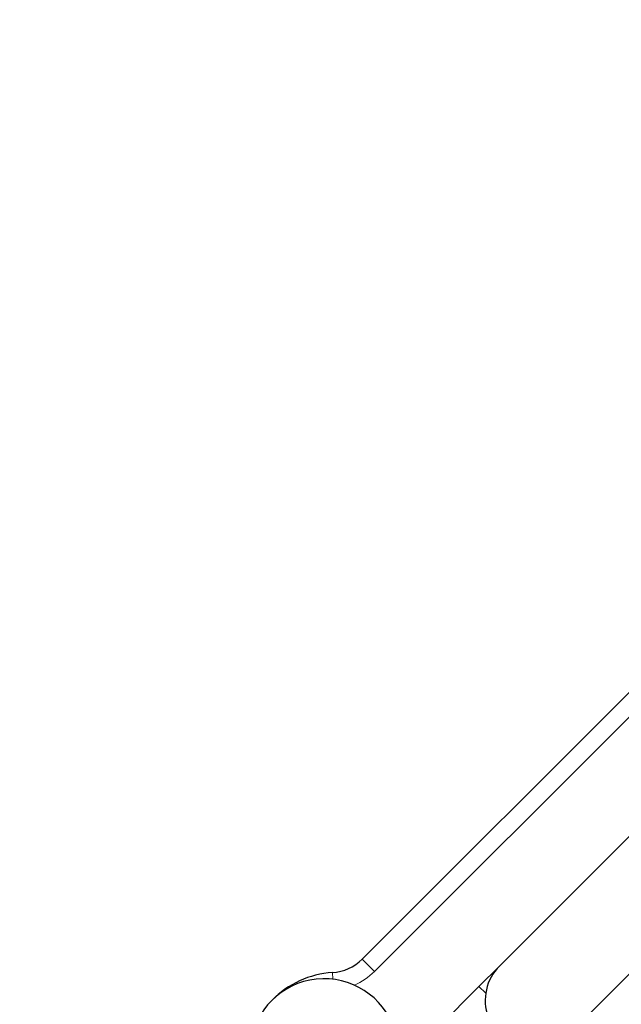
# Model space of a CAD drawing. Extents: x -110 to 888, y -9 to 624.
# Drawn here: x 103 to 110, y 394 to 405 of the extents above; entities that cross this region are included whole.
import ezdxf

# ---------------------------------------------------------------- set-up
doc = ezdxf.new("R2010")
doc.units = 0
doc.header["$LTSCALE"] = 0.125
doc.header["$MEASUREMENT"] = 0
doc.layers.add('CONTOUR', color=7, linetype='CONTINUOUS')

msp = doc.modelspace()

# ---------------------------------------------------------------- linework, layer by layer
at = {"layer": 'CONTOUR', "lineweight": 25}
for p, q in [((107.12983, 394.53089), (119.51529, 406.91635)), ((119.5707, 405.41613), (108.61055, 394.45598)), ((109.35301, 393.71352), (120.31317, 404.67367)), ((108.61055, 394.45598), (108.38958, 394.23501)), ((108.38958, 394.23501), (103.43205, 389.27748)), ((108.38958, 394.23501), (108.46251, 394.16208))]:
    msp.add_line(p, q, dxfattribs=at)
at = {"layer": 'CONTOUR', "lineweight": 18}
for p, q in [((119.64787, 406.78377), (107.26241, 394.39831)), ((107.26241, 394.39831), (107.12983, 394.53089)), ((106.81209, 394.31363), (106.80759, 394.38543))]:
    msp.add_line(p, q, dxfattribs=at)
at = {"layer": 'CONTOUR', "lineweight": 25}
for centre, radius, start, end in [((106.77627, 394.88445), 0.5, 273.590378, 315), ((108.98178, 394.08475), 0.525, 135, 199.791235), ((106.71904, 393.51906), 0.8, 18.456637, 251.543363), ((106.87021, 393.38739), 1, 93.590378, 135.618964)]:
    msp.add_arc(centre, radius, start, end, dxfattribs=at)
at = {"layer": 'CONTOUR', "lineweight": 18}
msp.add_arc((106.77627, 394.88445), 0.6875, 292.800303, 315, dxfattribs=at)

doc.saveas('drawing.dxf')
